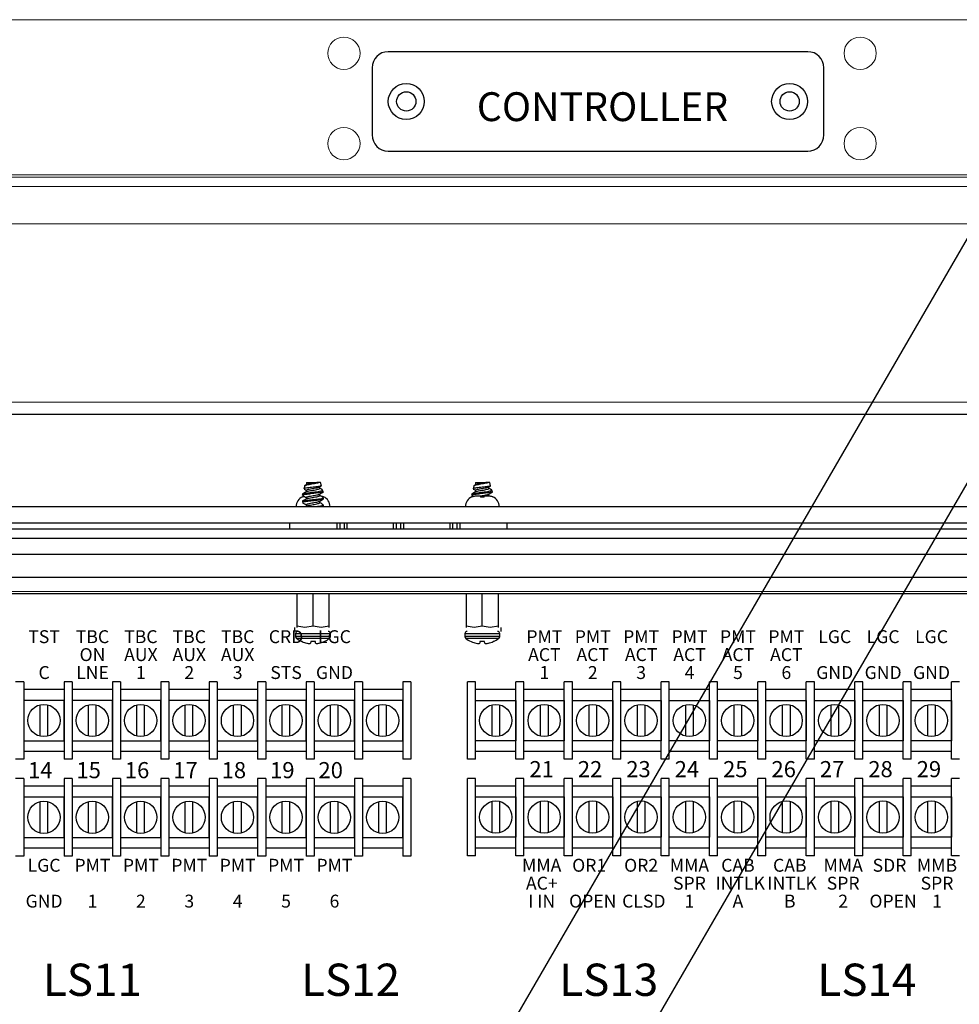
# Model space of a CAD drawing. Units: feet. Extents: x 340 to 532, y -5 to 131.
# Drawn here: x 401 to 409, y 66 to 73 of the extents above; entities that cross this region are included whole.
import ezdxf
from ezdxf.enums import TextEntityAlignment as Align

# ---------------------------------------------------------------- set-up
doc = ezdxf.new("R2010")
doc.units = ezdxf.units.FT
doc.header["$MEASUREMENT"] = 0
for name, color, linetype in [('00 INT DIAGRAM', 250, 'Continuous'), ('2', 1, 'Continuous'), ('RAILS', 2, 'Continuous'), ('SHELF', 3, 'Continuous'), ('SUB-ASSEMBLIES', 7, 'Continuous')]:
    doc.layers.add(name, color=color, linetype=linetype)
doc.styles.add('ARIAL', font='arial.ttf')
doc.styles.add('HELVETICAB', font='arialbd.ttf')
doc.styles.add('ROMAND', font='ROMAND')

# ---------------------------------------------------------------- blocks, each defined once
blk = doc.blocks.new('A$C53d5c6b1')
at = {"layer": 'RAILS'}
for points in [[(18.9744, 32.623), (-0.0759, -0.2345)], [(19.5231, 31.6764), (1.0216, -0.2345)]]:
    blk.add_lwpolyline(points, dxfattribs=at)
blk = doc.blocks.new('A$C29676A0D')
at = {"linetype": 'Continuous', "lineweight": 15}
for p, q in [((-0.3474, 13.1008), (42.8405, 13.1008)), ((42.7155, 11.8808), (-0.2224, 11.8808))]:
    blk.add_line(p, q, dxfattribs=at)
for centre in [(21.2852, 12.8408), (25.2852, 12.8408), (21.2852, 12.1408), (25.2852, 12.1408)]:
    blk.add_circle(centre, 0.125, dxfattribs=at)
blk = doc.blocks.new('A$C27E26E98')
at = {"layer": '2', "linetype": 'Continuous', "lineweight": 15}
for p, q in [((8.725, 2.0596), (0.655, 2.0596)), ((8.725, 2.0596), (16.795, 2.0596)), ((8.725, 1.9692), (0.655, 1.9692)), ((8.725, 1.9692), (16.795, 1.9692)), ((8.725, 1.6802), (0.655, 1.6802)), ((8.725, 1.6796), (0.655, 1.6796)), ((8.725, 1.6802), (16.795, 1.6802)), ((8.725, 1.6796), (16.795, 1.6796)), ((8.725, 0.2975), (0.716, 0.2975)), ((8.725, 0.2975), (16.734, 0.2975))]:
    blk.add_line(p, q, dxfattribs=at)
at = {"layer": '2'}
blk.add_lwpolyline([(0.716, 0.2065), (16.734, 0.2065)], dxfattribs=at)
blk = doc.blocks.new('A$C9959c07d')
at = {"layer": '2', "linetype": 'Continuous', "lineweight": 25}
for p, q in [((11.6619, 1.8727), (11.6554, 1.8497)), ((11.6748, 1.899), (11.6748, 1.8813)), ((11.6748, 1.899), (11.7554, 1.899)), ((11.6748, 1.8383), (11.6748, 1.8257)), ((11.7842, 1.899), (11.7728, 1.899)), ((11.7768, 1.8635), (11.7895, 1.8711)), ((11.7787, 1.8521), (11.7787, 1.8647)), ((11.7914, 1.8735), (11.7842, 1.899)), ((11.8049, 1.8259), (11.801, 1.8395)), ((12.9729, 1.8727), (12.9664, 1.8497)), ((12.9858, 1.899), (12.9858, 1.8813)), ((12.9858, 1.899), (13.0664, 1.899)), ((12.9858, 1.8383), (12.9858, 1.8257)), ((13.0952, 1.899), (13.0838, 1.899)), ((13.0878, 1.8635), (13.1005, 1.8711)), ((13.0897, 1.8521), (13.0897, 1.8647)), ((13.1024, 1.8735), (13.0952, 1.899)), ((13.1159, 1.8259), (13.112, 1.8395)), ((11.6448, 1.8122), (11.6448, 1.8001)), ((11.6462, 1.7869), (11.6593, 1.7906)), ((11.7099, 1.8122), (11.6585, 1.8122)), ((11.6748, 1.7827), (11.6748, 1.7702)), ((11.7787, 1.7966), (11.7787, 1.8091)), ((11.8088, 1.7723), (11.8088, 1.7792)), ((12.9558, 1.8122), (12.9558, 1.8001)), ((12.9571, 1.7984), (12.9703, 1.7906)), ((13.0209, 1.8122), (12.9695, 1.8122)), ((12.9952, 1.795), (13.0215, 1.795)), ((13.0237, 1.7869), (13.0533, 1.7869)), ((13.0555, 1.795), (13.0818, 1.795)), ((13.0897, 1.7966), (13.0897, 1.8091)), ((0.8773, 1.711), (23.8873, 1.711)), ((11.6448, 1.7515), (11.6448, 1.7445)), ((11.6767, 1.7157), (11.6688, 1.711)), ((11.6748, 1.7271), (11.6748, 1.7146)), ((11.7787, 1.741), (11.7787, 1.7536)), ((11.8005, 1.711), (11.8073, 1.715)), ((11.8088, 1.7167), (11.8088, 1.7237)), ((0.8773, 1.586), (23.8873, 1.586)), ((18.1343, 1.5372), (6.6323, 1.5372)), ((11.5463, 1.5372), (11.5463, 1.586)), ((11.9143, 1.5372), (11.9143, 1.586)), ((11.9343, 1.586), (11.9343, 1.5372)), ((11.9693, 1.5372), (11.9693, 1.586)), ((11.9893, 1.586), (11.9893, 1.5372)), ((12.3513, 1.5372), (12.3513, 1.586)), ((12.3713, 1.586), (12.3713, 1.5372)), ((12.4063, 1.5372), (12.4063, 1.586)), ((12.4263, 1.586), (12.4263, 1.5372)), ((12.7883, 1.5372), (12.7883, 1.586)), ((12.8083, 1.586), (12.8083, 1.5372)), ((12.8433, 1.5372), (12.8433, 1.586)), ((12.8633, 1.586), (12.8633, 1.5372)), ((13.2313, 1.5372), (13.2313, 1.586)), ((6.6323, 1.466), (18.1343, 1.466)), ((6.6269, 1.3421), (18.1376, 1.3421)), ((6.627, 1.3422), (18.1375, 1.3422)), ((6.5323, 1.1642), (18.2323, 1.1642)), ((6.5303, 1.0372), (18.2343, 1.0372)), ((11.6018, 1.0372), (11.6018, 0.7851)), ((11.7268, 0.7851), (11.7268, 1.0372)), ((11.8518, 0.7851), (11.8518, 1.0372)), ((12.9128, 1.0372), (12.9128, 0.7851)), ((13.0378, 0.7851), (13.0378, 1.0372)), ((13.1628, 0.7851), (13.1628, 1.0372)), ((11.5823, 0.774), (11.5823, 0.744)), ((11.6643, 0.774), (11.6018, 0.7851)), ((11.6018, 0.7851), (11.6018, 0.774)), ((11.7268, 0.7851), (11.6643, 0.774)), ((11.7893, 0.774), (11.7268, 0.7851)), ((11.8518, 0.7851), (11.7893, 0.774)), ((11.8518, 0.774), (11.8518, 0.7851)), ((12.9753, 0.774), (12.9128, 0.7851)), ((12.9128, 0.7851), (12.9128, 0.774)), ((13.0378, 0.7851), (12.9753, 0.774)), ((13.1003, 0.774), (13.0378, 0.7851)), ((13.1628, 0.7851), (13.1003, 0.774)), ((13.1628, 0.774), (13.1628, 0.7851)), ((13.1823, 0.774), (13.1823, 0.744)), ((11.5918, 0.7265), (11.5918, 0.7039)), ((11.8618, 0.7265), (11.5918, 0.7265)), ((11.8618, 0.7039), (11.5918, 0.7039)), ((11.8548, 0.69), (11.5987, 0.69)), ((11.8618, 0.7039), (11.8618, 0.7265)), ((12.9028, 0.7265), (12.9028, 0.7039)), ((13.1728, 0.7265), (12.9028, 0.7265)), ((13.1728, 0.7039), (12.9028, 0.7039)), ((13.1658, 0.69), (12.9097, 0.69)), ((13.1728, 0.7039), (13.1728, 0.7265)), ((11.6418, 0.6656), (11.6398, 0.6656)), ((11.6792, 0.6533), (11.6807, 0.653)), ((11.707, 0.653), (11.7073, 0.6533)), ((11.7084, 0.6656), (11.7073, 0.6533)), ((11.7451, 0.6656), (11.7084, 0.6656)), ((11.7462, 0.6533), (11.7451, 0.6656)), ((11.7462, 0.6533), (11.7465, 0.653)), ((11.7728, 0.653), (11.7743, 0.6533)), ((11.8137, 0.6656), (11.8118, 0.6656)), ((12.9528, 0.6656), (12.9508, 0.6656)), ((12.9902, 0.6533), (12.9917, 0.653)), ((13.018, 0.653), (13.0183, 0.6533)), ((13.0194, 0.6656), (13.0183, 0.6533)), ((13.0561, 0.6656), (13.0194, 0.6656)), ((13.0572, 0.6533), (13.0561, 0.6656)), ((13.0572, 0.6533), (13.0575, 0.653)), ((13.0838, 0.653), (13.0853, 0.6533)), ((13.1247, 0.6656), (13.1228, 0.6656))]:
    blk.add_line(p, q, dxfattribs=at)
for centre, radius, start, end in [((11.681, 1.71), 0.085, 114.41207, 179.32592), ((11.774, 1.71), 0.085, 0.67408, 65.62611), ((12.992, 1.71), 0.085, 114.41207, 179.32592), ((13.085, 1.71), 0.085, 0.67408, 65.62611), ((11.6092, 0.7265), 0.0175, 90, 180), ((11.6092, 0.7039), 0.0175, 180, 232.85958), ((11.7268, 0.8591), 0.2121, 232.85958, 245.79873), ((11.7268, 0.8591), 0.2121, 294.20127, 307.14042), ((11.8443, 0.7265), 0.0175, 0, 90), ((11.8443, 0.7039), 0.0175, 307.14042, 0), ((12.9202, 0.7265), 0.0175, 90, 180), ((12.9202, 0.7039), 0.0175, 180, 232.85958), ((13.0378, 0.8591), 0.2121, 232.85958, 245.79873), ((13.0378, 0.8591), 0.2121, 294.20127, 307.14042), ((13.1553, 0.7265), 0.0175, 0, 90), ((13.1553, 0.7039), 0.0175, 307.14042, 0), ((11.7267, 0.8606), 0.2127, 246.45912, 257.09348), ((11.7128, 0.8295), 0.1794, 259.68973, 265.13378), ((11.6922, 0.6878), 0.0378, 281.59847, 293.06934), ((11.7613, 0.6878), 0.0378, 246.93066, 258.40153), ((11.7407, 0.8295), 0.1794, 274.86622, 280.31027), ((11.7268, 0.8606), 0.2127, 282.90652, 293.54088), ((13.0377, 0.8606), 0.2127, 246.45912, 257.09348), ((13.0238, 0.8295), 0.1794, 259.68973, 265.13378), ((13.0032, 0.6878), 0.0378, 281.59847, 293.06934), ((13.0723, 0.6878), 0.0378, 246.93066, 258.40153), ((13.0517, 0.8295), 0.1794, 274.86622, 280.31027), ((13.0378, 0.8606), 0.2127, 282.90652, 293.54088)]:
    blk.add_arc(centre, radius, start, end, dxfattribs=at)
for points, knots in [([(11.7892, 1.8716), (11.7887, 1.8711), (11.787, 1.8699), (11.7766, 1.868), (11.7597, 1.8652), (11.7382, 1.8626), (11.715, 1.8603), (11.6927, 1.8576), (11.6736, 1.8549), (11.6609, 1.8527), (11.6548, 1.8507), (11.6558, 1.8497), (11.6559, 1.8495)], [0, 0, 0, 0, 0.053388, 0.163699, 0.277061, 0.391419, 0.505567, 0.622201, 0.740305, 0.858283, 0.978195, 1, 1, 1, 1]), ([(11.657, 1.8475), (11.6594, 1.8461), (11.6653, 1.8426), (11.6713, 1.839), (11.6748, 1.8369)], [0, 0, 0, 0, 0.405741, 1, 1, 1, 1]), ([(11.6585, 1.8122), (11.6645, 1.8133), (11.6766, 1.8156), (11.7021, 1.8195), (11.7296, 1.823), (11.7562, 1.8264), (11.7787, 1.8304), (11.7943, 1.834), (11.8019, 1.8368), (11.8004, 1.8389), (11.7999, 1.8396)], [0, 0, 0, 0, 0.134838, 0.269765, 0.40518, 0.540467, 0.6707, 0.801011, 0.931211, 1, 1, 1, 1]), ([(11.6628, 1.8724), (11.6628, 1.8731), (11.663, 1.8751), (11.6715, 1.8782), (11.6864, 1.8816), (11.706, 1.8855), (11.7272, 1.8892), (11.7477, 1.8926), (11.7633, 1.8961), (11.7701, 1.8982), (11.7728, 1.899)], [0, 0, 0, 0, 0.079954, 0.224241, 0.368376, 0.50623, 0.643893, 0.781418, 0.912766, 1, 1, 1, 1]), ([(11.6767, 1.8824), (11.6732, 1.8803), (11.6691, 1.8779), (11.6651, 1.8754), (11.6645, 1.8751)], [0, 0, 0, 0, 0.8657096, 1, 1, 1, 1]), ([(11.6759, 1.8383), (11.6756, 1.8389), (11.675, 1.8407), (11.6826, 1.8434), (11.6969, 1.8468), (11.716, 1.8506), (11.7369, 1.8537), (11.756, 1.8573), (11.7707, 1.8608), (11.7748, 1.8628), (11.7767, 1.8638)], [0, 0, 0, 0, 0.067044, 0.201812, 0.336579, 0.475078, 0.607813, 0.745045, 0.882277, 1, 1, 1, 1]), ([(11.6768, 1.8821), (11.6786, 1.8831), (11.6825, 1.8853), (11.6971, 1.8884), (11.7159, 1.8922), (11.7371, 1.8954), (11.7492, 1.8978), (11.7554, 1.899)], [0, 0, 0, 0, 0.177204, 0.381327, 0.591101, 0.792145, 1, 1, 1, 1]), ([(11.6768, 1.8266), (11.6786, 1.8276), (11.6825, 1.8297), (11.6971, 1.8329), (11.716, 1.8367), (11.7369, 1.8398), (11.7562, 1.8434), (11.7707, 1.8471), (11.7786, 1.8498), (11.778, 1.8518), (11.7777, 1.8527)], [0, 0, 0, 0, 0.114532, 0.246473, 0.382068, 0.512019, 0.646373, 0.780726, 0.910678, 1, 1, 1, 1]), ([(11.7728, 1.899), (11.7686, 1.899), (11.7631, 1.899), (11.7568, 1.899), (11.7554, 1.899)], [0, 0, 0, 0, 0.771655, 1, 1, 1, 1]), ([(11.8002, 1.84), (11.798, 1.8413), (11.7908, 1.8455), (11.7836, 1.8498), (11.7786, 1.8527)], [0, 0, 0, 0, 0.3016698, 1, 1, 1, 1]), ([(13.1002, 1.8716), (13.0997, 1.8711), (13.098, 1.8699), (13.0876, 1.868), (13.0707, 1.8652), (13.0492, 1.8626), (13.026, 1.8603), (13.0037, 1.8576), (12.9846, 1.8549), (12.9719, 1.8527), (12.9658, 1.8507), (12.9668, 1.8497), (12.9669, 1.8495)], [0, 0, 0, 0, 0.053388, 0.163699, 0.277061, 0.391419, 0.505567, 0.622201, 0.740305, 0.858283, 0.978195, 1, 1, 1, 1]), ([(12.968, 1.8475), (12.9704, 1.8461), (12.9763, 1.8426), (12.9823, 1.839), (12.9858, 1.8369)], [0, 0, 0, 0, 0.405741, 1, 1, 1, 1]), ([(12.9695, 1.8122), (12.9755, 1.8133), (12.9876, 1.8156), (13.0131, 1.8195), (13.0406, 1.823), (13.0672, 1.8264), (13.0897, 1.8304), (13.1053, 1.834), (13.1129, 1.8368), (13.1114, 1.8389), (13.1109, 1.8396)], [0, 0, 0, 0, 0.134838, 0.269765, 0.40518, 0.540467, 0.6707, 0.801011, 0.931211, 1, 1, 1, 1]), ([(12.9738, 1.8724), (12.9738, 1.8731), (12.974, 1.8751), (12.9825, 1.8782), (12.9974, 1.8816), (13.017, 1.8855), (13.0382, 1.8892), (13.0587, 1.8926), (13.0743, 1.8961), (13.0811, 1.8982), (13.0838, 1.899)], [0, 0, 0, 0, 0.079954, 0.224241, 0.368376, 0.50623, 0.643893, 0.781418, 0.912766, 1, 1, 1, 1]), ([(12.9877, 1.8824), (12.9842, 1.8803), (12.9801, 1.8779), (12.9761, 1.8754), (12.9755, 1.8751)], [0, 0, 0, 0, 0.8657096, 1, 1, 1, 1]), ([(12.9869, 1.8383), (12.9866, 1.8389), (12.986, 1.8407), (12.9936, 1.8434), (13.0079, 1.8468), (13.027, 1.8506), (13.0479, 1.8537), (13.067, 1.8573), (13.0817, 1.8608), (13.0858, 1.8628), (13.0877, 1.8638)], [0, 0, 0, 0, 0.067044, 0.201812, 0.336579, 0.475078, 0.607813, 0.745045, 0.882277, 1, 1, 1, 1]), ([(12.9878, 1.8821), (12.9896, 1.8831), (12.9935, 1.8853), (13.0081, 1.8884), (13.0269, 1.8922), (13.0481, 1.8954), (13.0602, 1.8978), (13.0664, 1.899)], [0, 0, 0, 0, 0.177204, 0.381327, 0.591101, 0.792145, 1, 1, 1, 1]), ([(12.9878, 1.8266), (12.9896, 1.8276), (12.9935, 1.8297), (13.0081, 1.8329), (13.027, 1.8367), (13.0479, 1.8398), (13.0672, 1.8434), (13.0817, 1.8471), (13.0896, 1.8498), (13.089, 1.8518), (13.0887, 1.8527)], [0, 0, 0, 0, 0.114532, 0.246473, 0.382068, 0.512019, 0.646373, 0.780726, 0.910678, 1, 1, 1, 1]), ([(13.0838, 1.899), (13.0796, 1.899), (13.0741, 1.899), (13.0678, 1.899), (13.0664, 1.899)], [0, 0, 0, 0, 0.771655, 1, 1, 1, 1]), ([(13.1112, 1.84), (13.109, 1.8413), (13.1018, 1.8455), (13.0946, 1.8498), (13.0896, 1.8527)], [0, 0, 0, 0, 0.3016698, 1, 1, 1, 1]), ([(11.6464, 1.807), (11.646, 1.8076), (11.645, 1.8094), (11.6525, 1.8112), (11.6585, 1.8122), (11.6585, 1.8122)], [0, 0, 0, 0, 0.32956, 0.99262, 1, 1, 1, 1]), ([(11.6464, 1.8001), (11.6461, 1.8007), (11.645, 1.8025), (11.657, 1.8052), (11.6791, 1.8086), (11.6995, 1.811), (11.7099, 1.8122)], [0, 0, 0, 0, 0.142052, 0.427855, 0.710057, 1, 1, 1, 1]), ([(11.6464, 1.7515), (11.6461, 1.752), (11.6451, 1.7538), (11.657, 1.7566), (11.6795, 1.76), (11.7099, 1.7638), (11.7427, 1.7669), (11.7732, 1.7705), (11.796, 1.7741), (11.8083, 1.7767), (11.8074, 1.7786), (11.8071, 1.7792)], [0, 0, 0, 0, 0.061669, 0.185743, 0.309818, 0.437212, 0.559475, 0.685743, 0.812011, 0.934275, 1, 1, 1, 1]), ([(11.6464, 1.7445), (11.6461, 1.7451), (11.6451, 1.7469), (11.657, 1.7497), (11.6795, 1.753), (11.7099, 1.7568), (11.7427, 1.7599), (11.7732, 1.7636), (11.796, 1.7672), (11.8083, 1.7698), (11.8074, 1.7716), (11.8071, 1.7723)], [0, 0, 0, 0, 0.061669, 0.185743, 0.309818, 0.437212, 0.559475, 0.685743, 0.812011, 0.934275, 1, 1, 1, 1]), ([(11.6767, 1.8268), (11.6716, 1.8238), (11.6615, 1.8177), (11.6513, 1.8117), (11.6461, 1.8087)], [0, 0, 0, 0, 0.498543, 1, 1, 1, 1]), ([(11.6461, 1.7984), (11.6513, 1.7953), (11.6609, 1.7897), (11.6705, 1.784), (11.6748, 1.7814)], [0, 0, 0, 0, 0.542941, 1, 1, 1, 1]), ([(11.6767, 1.7713), (11.6716, 1.7682), (11.6615, 1.7622), (11.6513, 1.7562), (11.6461, 1.7531)], [0, 0, 0, 0, 0.498543, 1, 1, 1, 1]), ([(11.6759, 1.7827), (11.6756, 1.7833), (11.675, 1.7851), (11.6826, 1.7879), (11.6969, 1.7912), (11.716, 1.795), (11.7369, 1.7981), (11.756, 1.8018), (11.7707, 1.8052), (11.7748, 1.8073), (11.7767, 1.8082)], [0, 0, 0, 0, 0.067046, 0.201817, 0.336587, 0.47509, 0.607829, 0.745064, 0.882299, 1, 1, 1, 1]), ([(11.6768, 1.771), (11.6786, 1.772), (11.6825, 1.7742), (11.6971, 1.7773), (11.716, 1.7811), (11.7369, 1.7843), (11.7562, 1.7879), (11.7707, 1.7915), (11.7786, 1.7943), (11.778, 1.7963), (11.7777, 1.7971)], [0, 0, 0, 0, 0.114532, 0.246473, 0.382068, 0.512019, 0.646373, 0.780726, 0.910678, 1, 1, 1, 1]), ([(11.804, 1.8256), (11.8044, 1.8254), (11.8059, 1.8242), (11.7996, 1.8223), (11.7854, 1.8199), (11.7638, 1.8172), (11.7375, 1.8146), (11.7191, 1.813), (11.7099, 1.8122)], [0, 0, 0, 0, 0.053226, 0.239048, 0.42444, 0.614736, 0.805822, 1, 1, 1, 1]), ([(11.7768, 1.808), (11.7818, 1.811), (11.7919, 1.8171), (11.8021, 1.8231), (11.8073, 1.8261)], [0, 0, 0, 0, 0.498585, 1, 1, 1, 1]), ([(11.7768, 1.7524), (11.7818, 1.7555), (11.7919, 1.7615), (11.8021, 1.7675), (11.8073, 1.7705)], [0, 0, 0, 0, 0.498585, 1, 1, 1, 1]), ([(11.8087, 1.7794), (11.8037, 1.7824), (11.7937, 1.7883), (11.7836, 1.7942), (11.7786, 1.7972)], [0, 0, 0, 0, 0.500399, 1, 1, 1, 1]), ([(11.7841, 1.7939), (11.7847, 1.7939), (11.7933, 1.7933), (11.8014, 1.79), (11.8088, 1.7869)], [0, 0, 0, 0, 0.074427, 1, 1, 1, 1]), ([(12.9574, 1.807), (12.957, 1.8076), (12.956, 1.8094), (12.9635, 1.8112), (12.9695, 1.8122), (12.9695, 1.8122)], [0, 0, 0, 0, 0.32956, 0.99262, 1, 1, 1, 1]), ([(12.9574, 1.8001), (12.9571, 1.8007), (12.956, 1.8025), (12.968, 1.8052), (12.9901, 1.8086), (13.0105, 1.811), (13.0209, 1.8122)], [0, 0, 0, 0, 0.142052, 0.427855, 0.710057, 1, 1, 1, 1]), ([(12.9877, 1.8268), (12.9826, 1.8238), (12.9725, 1.8177), (12.9623, 1.8117), (12.9571, 1.8087)], [0, 0, 0, 0, 0.4985427, 1, 1, 1, 1]), ([(12.9572, 1.7869), (12.9658, 1.79), (12.9781, 1.7945), (12.9912, 1.7949), (12.9952, 1.795)], [0, 0, 0, 0, 0.694571, 1, 1, 1, 1]), ([(13.0204, 1.7936), (13.0228, 1.794), (13.0311, 1.7957), (13.048, 1.7981), (13.067, 1.8018), (13.0818, 1.8052), (13.0858, 1.8073), (13.0877, 1.8082)], [0, 0, 0, 0, 0.090362, 0.320391, 0.558211, 0.796031, 1, 1, 1, 1]), ([(13.115, 1.8256), (13.1154, 1.8254), (13.1169, 1.8242), (13.1106, 1.8223), (13.0964, 1.8199), (13.0748, 1.8172), (13.0485, 1.8146), (13.0301, 1.813), (13.0209, 1.8122)], [0, 0, 0, 0, 0.053226, 0.239048, 0.42444, 0.614736, 0.805822, 1, 1, 1, 1]), ([(13.0215, 1.795), (13.0216, 1.7948), (13.0217, 1.7943), (13.0229, 1.7897), (13.0237, 1.7869)], [0, 0, 0, 0, 0.389208, 1, 1, 1, 1]), ([(13.0533, 1.7869), (13.0542, 1.79), (13.0554, 1.7945), (13.0555, 1.7949), (13.0555, 1.795)], [0, 0, 0, 0, 0.694571, 1, 1, 1, 1]), ([(13.0818, 1.795), (13.0869, 1.7948), (13.1, 1.7943), (13.1123, 1.7897), (13.1198, 1.7869)], [0, 0, 0, 0, 0.389208, 1, 1, 1, 1]), ([(13.0878, 1.808), (13.0928, 1.811), (13.1029, 1.8171), (13.1131, 1.8231), (13.1183, 1.8261)], [0, 0, 0, 0, 0.498585, 1, 1, 1, 1]), ([(11.6461, 1.7428), (11.6513, 1.7398), (11.6609, 1.7341), (11.6705, 1.7284), (11.6748, 1.7258)], [0, 0, 0, 0, 0.542941, 1, 1, 1, 1]), ([(11.6759, 1.7271), (11.6756, 1.7277), (11.675, 1.7295), (11.6826, 1.7323), (11.6969, 1.7357), (11.716, 1.7394), (11.7369, 1.7426), (11.756, 1.7462), (11.7707, 1.7497), (11.7748, 1.7517), (11.7767, 1.7527)], [0, 0, 0, 0, 0.067046, 0.201817, 0.336587, 0.47509, 0.607829, 0.745064, 0.882299, 1, 1, 1, 1]), ([(11.6768, 1.7155), (11.6786, 1.7165), (11.6825, 1.7186), (11.6971, 1.7218), (11.716, 1.7256), (11.7369, 1.7287), (11.7562, 1.7323), (11.7707, 1.7359), (11.7786, 1.7387), (11.778, 1.7407), (11.7777, 1.7416)], [0, 0, 0, 0, 0.114532, 0.246473, 0.382068, 0.512019, 0.646373, 0.780726, 0.910678, 1, 1, 1, 1]), ([(11.7382, 1.711), (11.7395, 1.7111), (11.7515, 1.7124), (11.7732, 1.715), (11.796, 1.7186), (11.8083, 1.7212), (11.8074, 1.723), (11.8071, 1.7237)], [0, 0, 0, 0, 0.032694, 0.309953, 0.587213, 0.85568, 1, 1, 1, 1]), ([(11.8087, 1.7238), (11.8037, 1.7268), (11.7937, 1.7327), (11.7836, 1.7386), (11.7786, 1.7416)], [0, 0, 0, 0, 0.5003991, 1, 1, 1, 1]), ([(11.791, 1.711), (11.7923, 1.7112), (11.8012, 1.7126), (11.8081, 1.7142), (11.8074, 1.7161), (11.8071, 1.7167)], [0, 0, 0, 0, 0.101989, 0.686034, 1, 1, 1, 1]), ([(11.6976, 0.6507), (11.698, 0.6507), (11.6988, 0.6507), (11.6995, 0.6507), (11.6997, 0.6507), (11.6998, 0.6507)], [0, 0, 0, 0, 0.42854, 0.857097, 1, 1, 1, 1]), ([(11.7537, 0.6507), (11.754, 0.6507), (11.7544, 0.6507), (11.7552, 0.6507), (11.7558, 0.6507), (11.7559, 0.6507)], [0, 0, 0, 0, 0.42854, 0.857097, 1, 1, 1, 1]), ([(13.0086, 0.6507), (13.009, 0.6507), (13.0098, 0.6507), (13.0105, 0.6507), (13.0107, 0.6507), (13.0108, 0.6507)], [0, 0, 0, 0, 0.42854, 0.857097, 1, 1, 1, 1]), ([(13.0647, 0.6507), (13.065, 0.6507), (13.0654, 0.6507), (13.0662, 0.6507), (13.0668, 0.6507), (13.0669, 0.6507)], [0, 0, 0, 0, 0.42854, 0.857097, 1, 1, 1, 1])]:
    blk.add_open_spline(points, degree=3, knots=knots, dxfattribs=at)
blk = doc.blocks.new('A$Cb33d5f33')
at = {"layer": '2', "lineweight": 0}
blk.add_line((0.0412, 25.1979), (21.0412, 25.1979), dxfattribs=at)
at = {"layer": '2'}
for p, q in [((7.3253, 24.4979), (7.2629, 24.4979)), ((7.3253, 24.4979), (7.3253, 23.898)), ((7.7003, 24.4979), (7.6378, 24.4979)), ((7.6378, 24.4979), (7.6378, 23.898)), ((7.7003, 24.4979), (7.7003, 23.898)), ((8.0752, 24.4979), (8.0128, 24.4979)), ((8.0128, 24.4979), (8.0128, 23.898)), ((8.0752, 24.4979), (8.0752, 23.898)), ((8.3877, 24.4979), (8.3877, 23.898)), ((8.4502, 24.4979), (8.3877, 24.4979)), ((8.4502, 24.4979), (8.4502, 23.898)), ((8.8251, 24.4979), (8.7627, 24.4979)), ((8.7627, 24.4979), (8.7627, 23.898)), ((8.7627, 24.4979), (8.7627, 23.898)), ((8.8251, 24.4979), (8.8251, 23.898)), ((9.2, 24.4979), (9.1376, 24.4979)), ((9.1376, 24.4979), (9.1376, 23.898)), ((9.2, 24.4979), (9.2, 23.898)), ((9.575, 24.4979), (9.5125, 24.4979)), ((9.5125, 24.4979), (9.5125, 23.898)), ((9.575, 24.4979), (9.575, 23.898)), ((9.9499, 24.4979), (9.8875, 24.4979)), ((9.8875, 24.4979), (9.8875, 23.898)), ((9.9499, 24.4979), (9.9499, 23.898)), ((10.3249, 24.4979), (10.2624, 24.4979)), ((10.2624, 24.4979), (10.2624, 23.898)), ((10.3249, 24.4979), (10.3249, 23.898)), ((10.8261, 24.4979), (10.7637, 24.4979)), ((10.7637, 23.898), (10.7637, 24.4979)), ((10.7637, 23.898), (10.7637, 24.4979)), ((10.8261, 23.898), (10.8261, 24.4979)), ((11.2011, 24.4979), (11.1386, 24.4979)), ((11.1386, 23.898), (11.1386, 24.4979)), ((11.2011, 23.898), (11.2011, 24.4979)), ((11.5136, 23.898), (11.5136, 24.4979)), ((11.576, 24.4979), (11.5136, 24.4979)), ((11.576, 23.898), (11.576, 24.4979)), ((11.951, 24.4979), (11.8885, 24.4979)), ((11.8885, 23.898), (11.8885, 24.4979)), ((11.951, 23.898), (11.951, 24.4979)), ((12.3259, 24.4979), (12.2635, 24.4979)), ((12.2635, 23.898), (12.2635, 24.4979)), ((12.3259, 23.898), (12.3259, 24.4979)), ((12.7009, 24.4979), (12.6384, 24.4979)), ((12.6384, 23.898), (12.6384, 24.4979)), ((12.7009, 23.898), (12.7009, 24.4979)), ((13.0758, 24.4979), (13.0134, 24.4979)), ((13.0134, 23.898), (13.0134, 24.4979)), ((13.0134, 23.898), (13.0134, 24.4979)), ((13.0758, 23.898), (13.0758, 24.4979)), ((13.4507, 24.4979), (13.3883, 24.4979)), ((13.3883, 23.898), (13.3883, 24.4979)), ((13.4507, 23.898), (13.4507, 24.4979)), ((13.8257, 24.4979), (13.7632, 24.4979)), ((13.7632, 23.898), (13.7632, 24.4979)), ((13.8257, 23.898), (13.8257, 24.4979)), ((14.2006, 24.4979), (14.1382, 24.4979)), ((14.1382, 23.898), (14.1382, 24.4979)), ((14.2006, 23.898), (14.2006, 24.4979)), ((14.5756, 24.4979), (14.5131, 24.4979)), ((14.5131, 23.898), (14.5131, 24.4979)), ((7.6378, 24.4379), (7.3253, 24.4379)), ((8.0128, 24.4379), (7.7003, 24.4379)), ((8.3877, 24.4379), (8.0752, 24.4379)), ((8.7627, 24.4379), (8.4502, 24.4379)), ((9.1376, 24.4379), (8.8251, 24.4379)), ((9.5125, 24.4379), (9.2, 24.4379)), ((9.8875, 24.4379), (9.575, 24.4379)), ((10.2624, 24.4379), (9.9499, 24.4379)), ((11.1386, 24.4379), (10.8261, 24.4379)), ((11.5136, 24.4379), (11.2011, 24.4379)), ((11.8885, 24.4379), (11.576, 24.4379)), ((12.2635, 24.4379), (11.951, 24.4379)), ((12.6384, 24.4379), (12.3259, 24.4379)), ((13.0134, 24.4379), (12.7009, 24.4379)), ((13.3883, 24.4379), (13.0758, 24.4379)), ((13.7632, 24.4379), (13.4507, 24.4379)), ((14.1382, 24.4379), (13.8257, 24.4379)), ((14.5131, 24.4379), (14.2006, 24.4379)), ((7.3253, 24.3542), (7.3253, 24.0417)), ((7.6378, 24.3542), (7.3253, 24.3542)), ((7.6378, 24.0417), (7.6378, 24.3542)), ((8.0128, 24.3542), (7.7003, 24.3542)), ((7.7003, 24.3542), (7.7003, 24.0417)), ((8.0128, 24.0417), (8.0128, 24.3542)), ((8.3877, 24.3542), (8.0752, 24.3542)), ((8.0752, 24.3542), (8.0752, 24.0417)), ((8.3877, 24.0417), (8.3877, 24.3542)), ((8.7627, 24.3542), (8.4502, 24.3542)), ((8.4502, 24.3542), (8.4502, 24.0417)), ((8.7627, 24.0417), (8.7627, 24.3542)), ((9.1376, 24.3542), (8.8251, 24.3542)), ((8.8251, 24.3542), (8.8251, 24.0417)), ((9.1376, 24.0417), (9.1376, 24.3542)), ((9.2, 24.3542), (9.2, 24.0417)), ((9.5125, 24.3542), (9.2, 24.3542)), ((9.5125, 24.0417), (9.5125, 24.3542)), ((9.8875, 24.3542), (9.575, 24.3542)), ((9.575, 24.3542), (9.575, 24.0417)), ((9.8875, 24.0417), (9.8875, 24.3542)), ((9.9499, 24.3542), (9.9499, 24.0417)), ((10.2624, 24.3542), (9.9499, 24.3542)), ((10.2624, 24.0417), (10.2624, 24.3542)), ((10.8261, 24.3542), (11.1386, 24.3542)), ((10.8261, 24.0417), (10.8261, 24.3542)), ((11.1386, 24.3542), (11.1386, 24.0417)), ((11.2011, 24.0417), (11.2011, 24.3542)), ((11.2011, 24.3542), (11.5136, 24.3542)), ((11.5136, 24.3542), (11.5136, 24.0417)), ((11.576, 24.3542), (11.8885, 24.3542)), ((11.576, 24.0417), (11.576, 24.3542)), ((11.8885, 24.3542), (11.8885, 24.0417)), ((11.951, 24.0417), (11.951, 24.3542)), ((11.951, 24.3542), (12.2635, 24.3542)), ((12.2635, 24.3542), (12.2635, 24.0417)), ((12.3259, 24.0417), (12.3259, 24.3542)), ((12.3259, 24.3542), (12.6384, 24.3542)), ((12.6384, 24.3542), (12.6384, 24.0417)), ((12.7009, 24.3542), (13.0134, 24.3542)), ((12.7009, 24.0417), (12.7009, 24.3542)), ((13.0134, 24.3542), (13.0134, 24.0417)), ((13.0758, 24.3542), (13.3883, 24.3542)), ((13.0758, 24.0417), (13.0758, 24.3542)), ((13.3883, 24.3542), (13.3883, 24.0417)), ((13.4507, 24.0417), (13.4507, 24.3542)), ((13.4507, 24.3542), (13.7632, 24.3542)), ((13.7632, 24.3542), (13.7632, 24.0417)), ((13.8257, 24.3542), (14.1382, 24.3542)), ((13.8257, 24.0417), (13.8257, 24.3542)), ((14.1382, 24.3542), (14.1382, 24.0417)), ((14.2006, 24.3542), (14.5131, 24.3542)), ((14.2006, 24.0417), (14.2006, 24.3542)), ((14.5131, 24.3542), (14.5131, 24.0417)), ((7.4516, 24.0766), (7.4516, 24.3193)), ((7.5116, 24.0766), (7.5116, 24.3193)), ((7.8265, 24.0766), (7.8265, 24.3193)), ((7.8865, 24.0766), (7.8865, 24.3193)), ((8.2015, 24.0766), (8.2015, 24.3193)), ((8.2615, 24.0766), (8.2615, 24.3193)), ((8.5764, 24.0766), (8.5764, 24.3193)), ((8.6364, 24.0766), (8.6364, 24.3193)), ((8.9513, 24.0766), (8.9513, 24.3193)), ((9.0113, 24.0766), (9.0113, 24.3193)), ((9.3263, 24.0766), (9.3263, 24.3193)), ((9.3863, 24.0766), (9.3863, 24.3193)), ((9.7012, 24.0766), (9.7012, 24.3193)), ((9.7612, 24.0766), (9.7612, 24.3193)), ((10.0762, 24.0766), (10.0762, 24.3193)), ((10.1362, 24.0766), (10.1362, 24.3193)), ((10.9524, 24.3193), (10.9524, 24.0766)), ((11.0124, 24.3193), (11.0124, 24.0766)), ((11.3273, 24.3193), (11.3273, 24.0766)), ((11.3873, 24.3193), (11.3873, 24.0766)), ((11.7023, 24.3193), (11.7023, 24.0766)), ((11.7623, 24.3193), (11.7623, 24.0766)), ((12.0772, 24.3193), (12.0772, 24.0766)), ((12.1372, 24.3193), (12.1372, 24.0766)), ((12.4522, 24.3193), (12.4522, 24.0766)), ((12.5122, 24.3193), (12.5122, 24.0766)), ((12.8271, 24.3193), (12.8271, 24.0766)), ((12.8871, 24.3193), (12.8871, 24.0766)), ((13.2021, 24.3193), (13.2021, 24.0766)), ((13.262, 24.3193), (13.262, 24.0766)), ((13.577, 24.3193), (13.577, 24.0766)), ((13.637, 24.3193), (13.637, 24.0766)), ((13.9519, 24.3193), (13.9519, 24.0766)), ((14.0119, 24.3193), (14.0119, 24.0766)), ((14.3269, 24.3193), (14.3269, 24.0766)), ((14.3869, 24.3193), (14.3869, 24.0766)), ((7.3253, 24.0417), (7.6378, 24.0417)), ((7.7003, 24.0417), (8.0128, 24.0417)), ((8.0752, 24.0417), (8.3877, 24.0417)), ((8.4502, 24.0417), (8.7627, 24.0417)), ((8.8251, 24.0417), (9.1376, 24.0417)), ((9.2, 24.0417), (9.5125, 24.0417)), ((9.575, 24.0417), (9.8875, 24.0417)), ((9.9499, 24.0417), (10.2624, 24.0417)), ((11.1386, 24.0417), (10.8261, 24.0417)), ((11.5136, 24.0417), (11.2011, 24.0417)), ((11.8885, 24.0417), (11.576, 24.0417)), ((12.2635, 24.0417), (11.951, 24.0417)), ((12.6384, 24.0417), (12.3259, 24.0417)), ((13.0134, 24.0417), (12.7009, 24.0417)), ((13.3883, 24.0417), (13.0758, 24.0417)), ((13.7632, 24.0417), (13.4507, 24.0417)), ((14.1382, 24.0417), (13.8257, 24.0417)), ((14.5131, 24.0417), (14.2006, 24.0417)), ((7.6378, 23.958), (7.3253, 23.958)), ((8.0128, 23.958), (7.7003, 23.958)), ((8.3877, 23.958), (8.0752, 23.958)), ((8.7627, 23.958), (8.4502, 23.958)), ((9.1376, 23.958), (8.8251, 23.958)), ((9.5125, 23.958), (9.2, 23.958)), ((9.8875, 23.958), (9.575, 23.958)), ((10.2624, 23.958), (9.9499, 23.958)), ((11.1386, 23.958), (10.8261, 23.958)), ((11.5136, 23.958), (11.2011, 23.958)), ((11.8885, 23.958), (11.576, 23.958)), ((12.2635, 23.958), (11.951, 23.958)), ((12.6384, 23.958), (12.3259, 23.958)), ((13.0134, 23.958), (12.7009, 23.958)), ((13.3883, 23.958), (13.0758, 23.958)), ((13.7632, 23.958), (13.4507, 23.958)), ((14.1382, 23.958), (13.8257, 23.958)), ((14.5131, 23.958), (14.2006, 23.958)), ((7.3253, 23.898), (7.2629, 23.898)), ((7.7003, 23.898), (7.6378, 23.898)), ((8.0752, 23.898), (8.0128, 23.898)), ((8.4502, 23.898), (8.3877, 23.898)), ((8.8251, 23.898), (8.7627, 23.898)), ((9.2, 23.898), (9.1376, 23.898)), ((9.575, 23.898), (9.5125, 23.898)), ((9.9499, 23.898), (9.8875, 23.898)), ((10.3249, 23.898), (10.2624, 23.898)), ((10.8261, 23.898), (10.7637, 23.898)), ((11.2011, 23.898), (11.1386, 23.898)), ((11.576, 23.898), (11.5136, 23.898)), ((11.951, 23.898), (11.8885, 23.898)), ((12.3259, 23.898), (12.2635, 23.898)), ((12.7009, 23.898), (12.6384, 23.898)), ((13.0758, 23.898), (13.0134, 23.898)), ((13.4507, 23.898), (13.3883, 23.898)), ((13.8257, 23.898), (13.7632, 23.898)), ((14.2006, 23.898), (14.1382, 23.898)), ((14.5756, 23.898), (14.5131, 23.898)), ((7.3253, 23.7479), (7.2629, 23.7479)), ((7.3253, 23.7479), (7.3253, 23.148)), ((7.7003, 23.7479), (7.6378, 23.7479)), ((7.6378, 23.7479), (7.6378, 23.148)), ((7.7003, 23.7479), (7.7003, 23.148)), ((8.0752, 23.7479), (8.0128, 23.7479)), ((8.0128, 23.7479), (8.0128, 23.148)), ((8.0752, 23.7479), (8.0752, 23.148)), ((8.3877, 23.7479), (8.3877, 23.148)), ((8.4502, 23.7479), (8.3877, 23.7479)), ((8.4502, 23.7479), (8.4502, 23.148)), ((8.8251, 23.7479), (8.7627, 23.7479)), ((8.7627, 23.7479), (8.7627, 23.148)), ((8.7627, 23.7479), (8.7627, 23.148)), ((8.8251, 23.7479), (8.8251, 23.148)), ((9.2, 23.7479), (9.1376, 23.7479)), ((9.1376, 23.7479), (9.1376, 23.148)), ((9.2, 23.7479), (9.2, 23.148)), ((9.575, 23.7479), (9.5125, 23.7479)), ((9.5125, 23.7479), (9.5125, 23.148)), ((9.575, 23.7479), (9.575, 23.148)), ((9.9499, 23.7479), (9.8875, 23.7479)), ((9.8875, 23.7479), (9.8875, 23.148)), ((9.9499, 23.7479), (9.9499, 23.148)), ((10.3249, 23.7479), (10.2624, 23.7479)), ((10.2624, 23.7479), (10.2624, 23.148)), ((10.3249, 23.7479), (10.3249, 23.148)), ((10.8261, 23.7494), (10.7637, 23.7494)), ((10.7637, 23.1495), (10.7637, 23.7494)), ((10.7637, 23.1495), (10.7637, 23.7494)), ((10.8261, 23.1495), (10.8261, 23.7494)), ((11.2011, 23.7494), (11.1386, 23.7494)), ((11.1386, 23.1495), (11.1386, 23.7494)), ((11.2011, 23.1495), (11.2011, 23.7494)), ((11.5136, 23.1495), (11.5136, 23.7494)), ((11.576, 23.7494), (11.5136, 23.7494)), ((11.576, 23.1495), (11.576, 23.7494)), ((11.951, 23.7494), (11.8885, 23.7494)), ((11.8885, 23.1495), (11.8885, 23.7494)), ((11.951, 23.1495), (11.951, 23.7494)), ((12.3259, 23.7494), (12.2635, 23.7494)), ((12.2635, 23.1495), (12.2635, 23.7494)), ((12.3259, 23.1495), (12.3259, 23.7494)), ((12.7009, 23.7494), (12.6384, 23.7494)), ((12.6384, 23.1495), (12.6384, 23.7494)), ((12.7009, 23.1495), (12.7009, 23.7494)), ((13.0758, 23.7494), (13.0134, 23.7494)), ((13.0134, 23.1495), (13.0134, 23.7494)), ((13.0134, 23.1495), (13.0134, 23.7494)), ((13.0758, 23.1495), (13.0758, 23.7494)), ((13.4507, 23.7494), (13.3883, 23.7494)), ((13.3883, 23.1495), (13.3883, 23.7494)), ((13.4507, 23.1495), (13.4507, 23.7494)), ((13.8257, 23.7494), (13.7632, 23.7494)), ((13.7632, 23.1495), (13.7632, 23.7494)), ((13.8257, 23.1495), (13.8257, 23.7494)), ((14.2006, 23.7494), (14.1382, 23.7494)), ((14.1382, 23.1495), (14.1382, 23.7494)), ((14.2006, 23.1495), (14.2006, 23.7494)), ((14.5756, 23.7494), (14.5131, 23.7494)), ((14.5131, 23.1495), (14.5131, 23.7494)), ((7.6378, 23.6879), (7.3253, 23.6879)), ((8.0128, 23.6879), (7.7003, 23.6879)), ((8.3877, 23.6879), (8.0752, 23.6879)), ((8.7627, 23.6879), (8.4502, 23.6879)), ((9.1376, 23.6879), (8.8251, 23.6879)), ((9.5125, 23.6879), (9.2, 23.6879)), ((9.8875, 23.6879), (9.575, 23.6879)), ((10.2624, 23.6879), (9.9499, 23.6879)), ((11.1386, 23.6894), (10.8261, 23.6894)), ((11.5136, 23.6894), (11.2011, 23.6894)), ((11.8885, 23.6894), (11.576, 23.6894)), ((12.2635, 23.6894), (11.951, 23.6894)), ((12.6384, 23.6894), (12.3259, 23.6894)), ((13.0134, 23.6894), (12.7009, 23.6894)), ((13.3883, 23.6894), (13.0758, 23.6894)), ((13.7632, 23.6894), (13.4507, 23.6894)), ((14.1382, 23.6894), (13.8257, 23.6894)), ((14.5131, 23.6894), (14.2006, 23.6894)), ((7.3253, 23.6042), (7.3253, 23.2917)), ((7.6378, 23.6042), (7.3253, 23.6042)), ((7.6378, 23.2917), (7.6378, 23.6042)), ((8.0128, 23.6042), (7.7003, 23.6042)), ((7.7003, 23.6042), (7.7003, 23.2917)), ((8.0128, 23.2917), (8.0128, 23.6042)), ((8.3877, 23.6042), (8.0752, 23.6042)), ((8.0752, 23.6042), (8.0752, 23.2917)), ((8.3877, 23.2917), (8.3877, 23.6042)), ((8.7627, 23.6042), (8.4502, 23.6042)), ((8.4502, 23.6042), (8.4502, 23.2917)), ((8.7627, 23.2917), (8.7627, 23.6042)), ((9.1376, 23.6042), (8.8251, 23.6042)), ((8.8251, 23.6042), (8.8251, 23.2917)), ((9.1376, 23.2917), (9.1376, 23.6042)), ((9.2, 23.6042), (9.2, 23.2917)), ((9.5125, 23.6042), (9.2, 23.6042)), ((9.5125, 23.2917), (9.5125, 23.6042)), ((9.8875, 23.6042), (9.575, 23.6042)), ((9.575, 23.6042), (9.575, 23.2917)), ((9.8875, 23.2917), (9.8875, 23.6042)), ((9.9499, 23.6042), (9.9499, 23.2917)), ((10.2624, 23.6042), (9.9499, 23.6042)), ((10.2624, 23.2917), (10.2624, 23.6042)), ((10.8261, 23.6057), (11.1386, 23.6057)), ((10.8261, 23.2932), (10.8261, 23.6057)), ((11.1386, 23.6057), (11.1386, 23.2932)), ((11.2011, 23.2932), (11.2011, 23.6057)), ((11.2011, 23.6057), (11.5136, 23.6057)), ((11.5136, 23.6057), (11.5136, 23.2932)), ((11.576, 23.6057), (11.8885, 23.6057)), ((11.576, 23.2932), (11.576, 23.6057)), ((11.8885, 23.6057), (11.8885, 23.2932)), ((11.951, 23.2932), (11.951, 23.6057)), ((11.951, 23.6057), (12.2635, 23.6057)), ((12.2635, 23.6057), (12.2635, 23.2932)), ((12.3259, 23.2932), (12.3259, 23.6057)), ((12.3259, 23.6057), (12.6384, 23.6057)), ((12.6384, 23.6057), (12.6384, 23.2932)), ((12.7009, 23.6057), (13.0134, 23.6057)), ((12.7009, 23.2932), (12.7009, 23.6057)), ((13.0134, 23.6057), (13.0134, 23.2932)), ((13.0758, 23.6057), (13.3883, 23.6057)), ((13.0758, 23.2932), (13.0758, 23.6057)), ((13.3883, 23.6057), (13.3883, 23.2932)), ((13.4507, 23.2932), (13.4507, 23.6057)), ((13.4507, 23.6057), (13.7632, 23.6057)), ((13.7632, 23.6057), (13.7632, 23.2932)), ((13.8257, 23.6057), (14.1382, 23.6057)), ((13.8257, 23.2932), (13.8257, 23.6057)), ((14.1382, 23.6057), (14.1382, 23.2932)), ((14.2006, 23.6057), (14.5131, 23.6057)), ((14.2006, 23.2932), (14.2006, 23.6057)), ((14.5131, 23.6057), (14.5131, 23.2932)), ((7.4516, 23.3266), (7.4516, 23.5693)), ((7.5116, 23.3266), (7.5116, 23.5693)), ((7.8265, 23.3266), (7.8265, 23.5693)), ((7.8865, 23.3266), (7.8865, 23.5693)), ((8.2015, 23.3266), (8.2015, 23.5693)), ((8.2615, 23.3266), (8.2615, 23.5693)), ((8.5764, 23.3266), (8.5764, 23.5693)), ((8.6364, 23.3266), (8.6364, 23.5693)), ((8.9513, 23.3266), (8.9513, 23.5693)), ((9.0113, 23.3266), (9.0113, 23.5693)), ((9.3263, 23.3266), (9.3263, 23.5693)), ((9.3863, 23.3266), (9.3863, 23.5693)), ((9.7012, 23.3266), (9.7012, 23.5693)), ((9.7612, 23.3266), (9.7612, 23.5693)), ((10.0762, 23.3266), (10.0762, 23.5693)), ((10.1362, 23.3266), (10.1362, 23.5693)), ((10.9524, 23.5708), (10.9524, 23.3281)), ((11.0124, 23.5708), (11.0124, 23.3281)), ((11.3273, 23.5708), (11.3273, 23.3281)), ((11.3873, 23.5708), (11.3873, 23.3281)), ((11.7023, 23.5708), (11.7023, 23.3281)), ((11.7623, 23.5708), (11.7623, 23.3281)), ((12.0772, 23.5708), (12.0772, 23.3281)), ((12.1372, 23.5708), (12.1372, 23.3281)), ((12.4522, 23.5708), (12.4522, 23.3281)), ((12.5122, 23.5708), (12.5122, 23.3281)), ((12.8271, 23.5708), (12.8271, 23.3281)), ((12.8871, 23.5708), (12.8871, 23.3281)), ((13.2021, 23.5708), (13.2021, 23.3281)), ((13.262, 23.5708), (13.262, 23.3281)), ((13.577, 23.5708), (13.577, 23.3281)), ((13.637, 23.5708), (13.637, 23.3281)), ((13.9519, 23.5708), (13.9519, 23.3281)), ((14.0119, 23.5708), (14.0119, 23.3281)), ((14.3269, 23.5708), (14.3269, 23.3281)), ((14.3869, 23.5708), (14.3869, 23.3281)), ((7.3253, 23.2917), (7.6378, 23.2917)), ((7.7003, 23.2917), (8.0128, 23.2917)), ((8.0752, 23.2917), (8.3877, 23.2917)), ((8.4502, 23.2917), (8.7627, 23.2917)), ((8.8251, 23.2917), (9.1376, 23.2917)), ((9.2, 23.2917), (9.5125, 23.2917)), ((9.575, 23.2917), (9.8875, 23.2917)), ((9.9499, 23.2917), (10.2624, 23.2917)), ((11.1386, 23.2932), (10.8261, 23.2932)), ((11.5136, 23.2932), (11.2011, 23.2932)), ((11.8885, 23.2932), (11.576, 23.2932)), ((12.2635, 23.2932), (11.951, 23.2932)), ((12.6384, 23.2932), (12.3259, 23.2932)), ((13.0134, 23.2932), (12.7009, 23.2932)), ((13.3883, 23.2932), (13.0758, 23.2932)), ((13.7632, 23.2932), (13.4507, 23.2932)), ((14.1382, 23.2932), (13.8257, 23.2932)), ((14.5131, 23.2932), (14.2006, 23.2932)), ((7.6378, 23.208), (7.3253, 23.208)), ((8.0128, 23.208), (7.7003, 23.208)), ((8.3877, 23.208), (8.0752, 23.208)), ((8.7627, 23.208), (8.4502, 23.208)), ((9.1376, 23.208), (8.8251, 23.208)), ((9.5125, 23.208), (9.2, 23.208)), ((9.8875, 23.208), (9.575, 23.208)), ((10.2624, 23.208), (9.9499, 23.208)), ((11.1386, 23.2095), (10.8261, 23.2095)), ((11.5136, 23.2095), (11.2011, 23.2095)), ((11.8885, 23.2095), (11.576, 23.2095)), ((12.2635, 23.2095), (11.951, 23.2095)), ((12.6384, 23.2095), (12.3259, 23.2095)), ((13.0134, 23.2095), (12.7009, 23.2095)), ((13.3883, 23.2095), (13.0758, 23.2095)), ((13.7632, 23.2095), (13.4507, 23.2095)), ((14.1382, 23.2095), (13.8257, 23.2095)), ((14.5131, 23.2095), (14.2006, 23.2095)), ((7.3253, 23.148), (7.2629, 23.148)), ((7.7003, 23.148), (7.6378, 23.148)), ((8.0752, 23.148), (8.0128, 23.148)), ((8.4502, 23.148), (8.3877, 23.148)), ((8.8251, 23.148), (8.7627, 23.148)), ((9.2, 23.148), (9.1376, 23.148)), ((9.575, 23.148), (9.5125, 23.148)), ((9.9499, 23.148), (9.8875, 23.148)), ((10.3249, 23.148), (10.2624, 23.148)), ((10.8261, 23.1495), (10.7637, 23.1495)), ((11.2011, 23.1495), (11.1386, 23.1495)), ((11.576, 23.1495), (11.5136, 23.1495)), ((11.951, 23.1495), (11.8885, 23.1495)), ((12.3259, 23.1495), (12.2635, 23.1495)), ((12.7009, 23.1495), (12.6384, 23.1495)), ((13.0758, 23.1495), (13.0134, 23.1495)), ((13.4507, 23.1495), (13.3883, 23.1495)), ((13.8257, 23.1495), (13.7632, 23.1495)), ((14.2006, 23.1495), (14.1382, 23.1495)), ((14.5756, 23.1495), (14.5131, 23.1495))]:
    blk.add_line(p, q, dxfattribs=at)
for centre in [(7.4816, 24.1979), (7.8565, 24.1979), (8.2315, 24.1979), (8.6064, 24.1979), (8.9813, 24.1979), (9.3563, 24.1979), (9.7312, 24.1979), (10.1062, 24.1979), (10.9824, 24.1979), (11.3573, 24.1979), (11.7323, 24.1979), (12.1072, 24.1979), (12.4822, 24.1979), (12.8571, 24.1979), (13.232, 24.1979), (13.607, 24.1979), (13.9819, 24.1979), (14.3569, 24.1979), (10.9824, 23.4494), (11.3573, 23.4494), (11.7323, 23.4494), (12.1072, 23.4494), (12.4822, 23.4494), (12.8571, 23.4494), (13.232, 23.4494), (13.607, 23.4494), (13.9819, 23.4494), (14.3569, 23.4494), (7.4816, 23.4479), (7.8565, 23.4479), (8.2315, 23.4479), (8.6064, 23.4479), (8.9813, 23.4479), (9.3563, 23.4479), (9.7312, 23.4479), (10.1062, 23.4479)]:
    blk.add_circle(centre, 0.125, dxfattribs=at)
at = {"layer": '2', "lineweight": 0, "style": 'ROMAND'}
for s, p in [('TST', (7.4831, 24.7974)), ('TBC', (7.858, 24.7974)), ('TBC', (8.233, 24.7974)), ('TBC', (8.6079, 24.7974)), ('TBC', (8.9829, 24.7974)), ('CRD', (9.3578, 24.7974)), ('LGC', (9.7327, 24.7974)), ('PMT', (11.3589, 24.7974)), ('PMT', (11.7338, 24.7974)), ('PMT', (12.1087, 24.7974)), ('PMT', (12.4837, 24.7974)), ('PMT', (12.8586, 24.7974)), ('PMT', (13.2336, 24.7974)), ('LGC', (13.6085, 24.7974)), ('LGC', (13.9834, 24.7974)), ('LGC', (14.3584, 24.7974)), ('ON', (7.858, 24.6585)), ('AUX', (8.233, 24.6585)), ('AUX', (8.6079, 24.6585)), ('AUX', (8.9829, 24.6585)), ('ACT', (11.3589, 24.6585)), ('ACT', (11.7338, 24.6585)), ('ACT', (12.1087, 24.6585)), ('ACT', (12.4837, 24.6585)), ('ACT', (12.8586, 24.6585)), ('ACT', (13.2336, 24.6585)), ('C', (7.4831, 24.5195)), ('LNE', (7.858, 24.5195)), ('1', (8.233, 24.5195)), ('2', (8.6079, 24.5195)), ('3', (8.9829, 24.5195)), ('STS', (9.3578, 24.5195)), ('GND', (9.7327, 24.5195)), ('1', (11.3589, 24.5195)), ('2', (11.7338, 24.5195)), ('3', (12.1087, 24.5195)), ('4', (12.4837, 24.5195)), ('5', (12.8586, 24.5195)), ('6', (13.2336, 24.5195)), ('GND', (13.6085, 24.5195)), ('GND', (13.9834, 24.5195)), ('GND', (14.3584, 24.5195)), ('LGC', (7.4831, 23.0263)), ('PMT', (7.858, 23.0263)), ('PMT', (8.233, 23.0263)), ('PMT', (8.6079, 23.0263)), ('PMT', (8.9829, 23.0263)), ('PMT', (9.3578, 23.0263)), ('PMT', (9.7327, 23.0263)), ('GND', (7.4831, 22.7485)), ('1', (7.858, 22.7485)), ('2', (8.233, 22.7485)), ('3', (8.6079, 22.7485)), ('4', (8.9829, 22.7485)), ('5', (9.3578, 22.7485)), ('6', (9.7327, 22.7485))]:
    blk.add_text(s, height=0.1, dxfattribs=at).set_placement(p, align=Align.CENTER)
at = {"layer": '2', "lineweight": 0}
for s, height, style, p in [('21', 0.125, 'ROMAND', (11.2435, 23.7586)), ('22', 0.125, 'ROMAND', (11.6185, 23.7586)), ('23', 0.125, 'ROMAND', (11.9935, 23.7586)), ('24', 0.125, 'ROMAND', (12.3685, 23.7586)), ('25', 0.125, 'ROMAND', (12.7435, 23.7586)), ('26', 0.125, 'ROMAND', (13.1185, 23.7586)), ('27', 0.125, 'ROMAND', (13.4935, 23.7586)), ('28', 0.125, 'ROMAND', (13.8685, 23.7586)), ('29', 0.125, 'ROMAND', (14.2435, 23.7586)), ('14', 0.125, 'ROMAND', (7.359, 23.7508)), ('15', 0.125, 'ROMAND', (7.734, 23.7508)), ('16', 0.125, 'ROMAND', (8.109, 23.7508)), ('17', 0.125, 'ROMAND', (8.484, 23.7508)), ('18', 0.125, 'ROMAND', (8.859, 23.7508)), ('19', 0.125, 'ROMAND', (9.234, 23.7508)), ('20', 0.125, 'ROMAND', (9.609, 23.7508)), ('LS11', 0.25, 'HELVETICAB', (7.4739, 22.0641)), ('LS12', 0.25, 'HELVETICAB', (9.4739, 22.0641)), ('LS13', 0.25, 'HELVETICAB', (11.4739, 22.0641)), ('LS14', 0.25, 'HELVETICAB', (13.4739, 22.0641))]:
    blk.add_text(s, height=height, dxfattribs=dict(at, style=style)).set_placement(p)
at = {"layer": '2', "style": 'ROMAND'}
for s, p in [('MMA', (11.3381, 23.0263)), ('OR1', (11.7061, 23.0263)), ('OR2', (12.1087, 23.0263)), ('MMA', (12.4827, 23.0263)), ('CAB', (12.8586, 23.0263)), ('CAB', (13.2603, 23.0263)), ('MMA', (13.6738, 23.0263)), ('SDR', (14.0328, 23.0263)), ('MMB', (14.4009, 23.0263)), ('AC+', (11.339, 22.8874)), ('SPR', (12.4827, 22.8874)), ('INTLK', (12.8763, 22.8874)), ('INTLK', (13.278, 22.8874)), ('SPR', (13.6738, 22.8874)), ('SPR', (14.4009, 22.8874)), ('I IN', (11.3381, 22.7485)), ('OPEN', (11.7338, 22.7485)), ('CLSD', (12.1295, 22.7485)), ('1', (12.4827, 22.7485)), ('A', (12.8586, 22.7485)), ('B', (13.2603, 22.7485)), ('2', (13.6738, 22.7485)), ('OPEN', (14.0605, 22.7485)), ('1', (14.4009, 22.7485))]:
    blk.add_text(s, height=0.1, dxfattribs=at).set_placement(p, align=Align.CENTER)
blk = doc.blocks.new('A$C44CB5453')
at = {"layer": '2', "linetype": 'Continuous', "lineweight": 25}
for p, q in [((3.11, 0.385), (-0.14, 0.385)), ((-0.265, 0.26), (-0.265, -0.26)), ((3.235, -0.26), (3.235, 0.26)), ((-0.14, -0.385), (3.11, -0.385))]:
    blk.add_line(p, q, dxfattribs=at)
for centre, radius in [((0, 0), 0.1395), ((2.97, 0), 0.1395), ((0, 0), 0.0747), ((0, 0), 0.0747), ((2.97, 0), 0.0747), ((2.97, 0), 0.0747)]:
    blk.add_circle(centre, radius, dxfattribs=at)
for centre, start, end in [((-0.14, 0.26), 90, 180), ((3.11, 0.26), 0, 90), ((-0.14, -0.26), 180, 270), ((3.11, -0.26), 270, 0)]:
    blk.add_arc(centre, 0.125, start, end, dxfattribs=at)

msp = doc.modelspace()

# ---------------------------------------------------------------- block references
for name, p in [('A$C53d5c6b1', (390.3664, 40.3812)), ('A$C9959c07d', (391.8515, 68.016)), ('A$Cb33d5f33', (394.0115, 43.872))]:
    msp.add_blockref(name, p)
at = {"layer": '00 INT DIAGRAM'}
msp.add_blockref('A$C44CB5453', (404.3007, 72.8667), dxfattribs=at)
at = {"layer": 'SHELF'}
msp.add_blockref('A$C29676A0D', (382.532, 60.3991), dxfattribs=at)
at = {"layer": 'SUB-ASSEMBLIES'}
msp.add_blockref('A$C27E26E98', (395.8743, 70.2382), dxfattribs=at)

# ---------------------------------------------------------------- texts
at = {"layer": '2', "style": 'ARIAL'}
msp.add_text('CONTROLLER', height=0.22344, dxfattribs=at).set_placement((405.8208, 72.7142), align=Align.CENTER)

doc.saveas('drawing.dxf')
